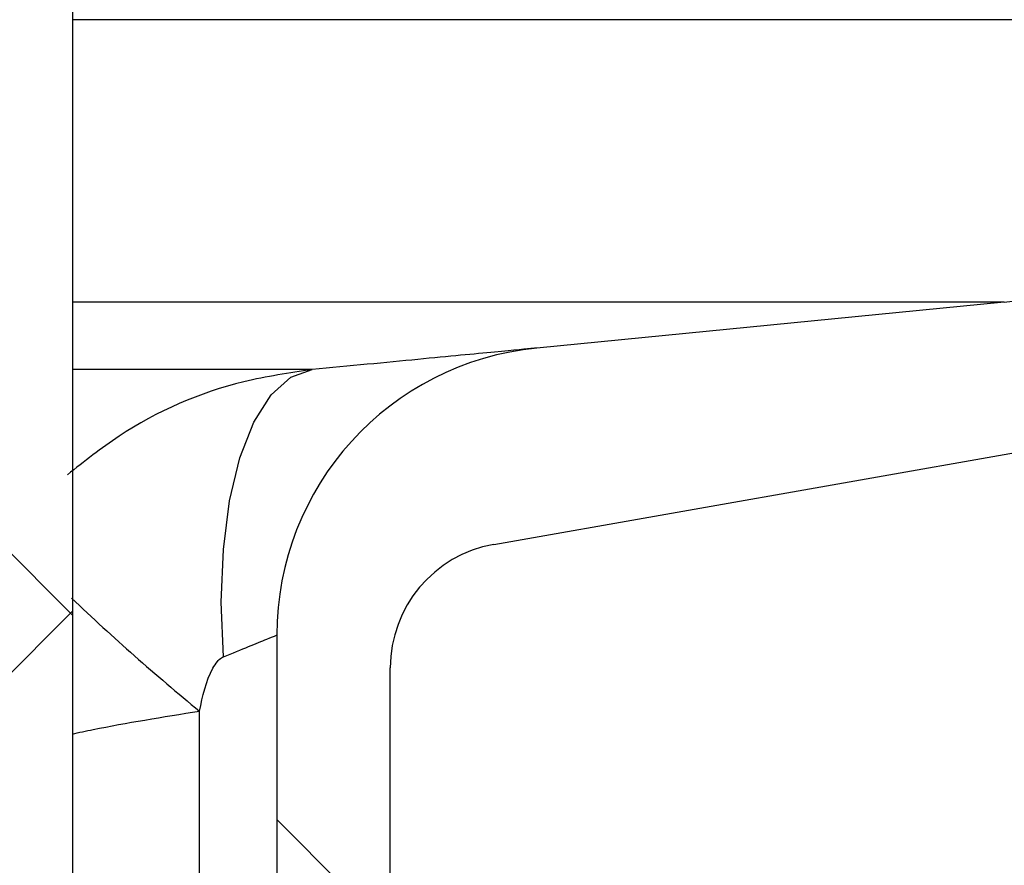
# Paper-space layout 'Sheet1(2)(2)' of a CAD drawing. Units: millimetres. Extents: x 15 to 205, y 5 to 292.
# Drawn here: x 162 to 163, y 238 to 239 of the extents above; entities that cross this region are included whole.
import ezdxf

# ---------------------------------------------------------------- set-up
doc = ezdxf.new("R2010")
doc.units = ezdxf.units.MM
doc.styles.add('SLDTEXTSTYLE1', font='GOTHIC.TTF', dxfattribs={"width": 0.913})
doc.dimstyles.new('SLDDIMSTYLE1', dxfattribs={"dimtxt": 3.5, "dimasz": 3.302, "dimexe": 0, "dimexo": 0.0625, "dimgap": 0.875, "dimtad": 1, "dimdec": 0, "dimlfac": 20, "dimrnd": 1e-09, "dimzin": 12, "dimdsep": 46, "dimtxsty": 'SLDTEXTSTYLE1', "dimsah": 1, "dimcen": 0.09, "dimadec": 0, "dimazin": 3, "dimtfac": 1, "dimtdec": 0, "dimtofl": 0, "dimtmove": 0, "dimatfit": 3, "dimfxl": 1, "dimfrac": 2, "dimtolj": 1, "dimtzin": 12, "dimarcsym": 0})

# ---------------------------------------------------------------- blocks, each defined once
blk = doc.blocks.new('_D_15')
at = {"color": 7, "linetype": 'Continuous', "lineweight": 0}
for p, q in [((155.9942874224476, 261.5553449892426), (184.0535216238275, 261.5553449892426)), ((183.0535216238275, 178.4664695333684), (183.0535216238275, 261.5553449892426)), ((136.8692874224476, 178.4664695333684), (184.0535216238275, 178.4664695333684))]:
    blk.add_line(p, q, dxfattribs=at)
at = {"color": 7, "linetype": 'Continuous', "lineweight": 18}
for points in [[(183.0535216238275, 261.5553449892426), (182.5455216238275, 258.2533449892426), (183.5615216238275, 258.2533449892426)], [(183.0535216238275, 178.4664695333684), (183.5615216238275, 181.7684695333683), (182.5455216238275, 181.7684695333683)]]:
    blk.add_solid(points, dxfattribs=at)
at = {"color": 7, "linetype": 'Continuous', "lineweight": 18, "insert": (178.5828186734505, 218.1088967785382), "char_height": 3.5, "attachment_point": 1, "rotation": 90, "style": 'SLDTEXTSTYLE1'}
blk.add_mtext('H', dxfattribs=at)

psp = doc.layouts.new('Sheet1(2)(2)')

# ---------------------------------------------------------------- hatches: boundary and pattern name
at = {"linetype": 'Continuous', "lineweight": 18}
h = psp.add_hatch(dxfattribs=at)
h.set_pattern_fill('ANSI37', style=0)
h.set_pattern_definition([(45, (0, 0), (-2.245064030267288, 2.245064030267288), []), (135, (0, 0), (-2.245064030267288, -2.245064030267288), [])])
edge = h.paths.add_edge_path(flags=0)
edge.add_line((162.1537401957976, 210.2011732079557), (162.8376454463944, 210.3217641558841))
edge.add_arc((162.7015052751035, 211.0938534342457), 0.7839999999999986, 279.9999999999997, 333.0685219318213)
edge.add_arc((161.8277874224476, 211.5377195333683), 1.763999999999999, 333.0685219318215, 386.9314780681793)
edge.add_arc((162.7015052751035, 211.981585632491), 0.7839999999999986, 26.93147806817769, 80.00000000000074)
edge.add_line((162.8376454463944, 212.7536749108525), (162.0297348582135, 212.8961313455489))
edge.add_arc((162.0807874224476, 213.1856648249345), 0.2939999999999987, 180, 260.0000000000045, ccw=False)
edge.add_line((161.7867874224476, 213.1856648249345), (161.7867874224476, 213.3722742418022))
edge.add_arc((162.0807874224476, 213.3722742418022), 0.2939999999999987, 99.99999999999568, 180, ccw=False)
edge.add_line((162.0297348582135, 213.6618077211878), (162.8376454463944, 213.8042641558841))
edge.add_arc((162.7015052751035, 214.5763534342457), 0.7839999999999986, 280.0000000000001, 333.0685219318213)
edge.add_arc((161.8277874224476, 215.0202195333683), 1.763999999999999, 333.0685219318215, 386.9314780681802)
edge.add_arc((162.7015052751035, 215.4640856324909), 0.7839999999999986, 26.9314780681814, 80.00000000000074)
edge.add_line((162.8376454463944, 216.2361749108525), (162.1537401957976, 216.3567658587809))
edge.add_arc((162.1797874224476, 216.5044870217328), 0.15, 180, 260.00000000000284, ccw=False)
edge.add_line((162.0297874224476, 216.5044870217328), (162.0297874224476, 217.0184520450039))
edge.add_arc((162.1797874224476, 217.0184520450039), 0.15, 99.99999999999818, 180, ccw=False)
edge.add_line((162.1537401957976, 217.1661732079557), (162.8376454463944, 217.2867641558841))
edge.add_arc((162.7015052751035, 218.0588534342457), 0.7839999999999986, 279.9999999999997, 333.0685219318213)
edge.add_arc((161.8277874224476, 218.5027195333683), 1.763999999999999, 333.0685219318223, 386.9314780681802)
edge.add_arc((162.7015052751035, 218.946585632491), 0.7839999999999986, 26.93147806817769, 80.00000000000074)
edge.add_line((162.8376454463944, 219.7186749108525), (162.0297348582135, 219.8611313455488))
edge.add_arc((162.0807874224476, 220.1506648249344), 0.2939999999999987, 180, 260.0000000000045, ccw=False)
edge.add_line((161.7867874224476, 220.1506648249344), (161.7867874224476, 220.3372742418022))
edge.add_arc((162.0807874224476, 220.3372742418022), 0.2939999999999987, 99.99999999999471, 180, ccw=False)
edge.add_line((162.0297348582135, 220.6268077211878), (162.8376454463944, 220.7692641558842))
edge.add_arc((162.7015052751035, 221.5413534342457), 0.7839999999999986, 280.0000000000008, 333.0685219318231)
edge.add_arc((161.8277874224476, 221.9852195333683), 1.763999999999999, 333.0685219318215, 386.9314780681802)
edge.add_arc((162.7015052751035, 222.429085632491), 0.7839999999999986, 26.93147806817954, 80.00000000000038)
edge.add_line((162.8376454463944, 223.2011749108525), (162.1537401957976, 223.3217658587809))
edge.add_arc((162.1797874224476, 223.4694870217328), 0.15, 180, 260.000000000001, ccw=False)
edge.add_line((162.0297874224476, 223.4694870217328), (162.0297874224476, 223.9834520450039))
edge.add_arc((162.1797874224476, 223.9834520450039), 0.15, 100.00000000000011, 180, ccw=False)
edge.add_line((162.1537401957976, 224.1311732079557), (162.8376454463944, 224.2517641558842))
edge.add_arc((162.7015052751035, 225.0238534342457), 0.7839999999999986, 280.0000000000001, 333.0685219318213)
edge.add_arc((161.8277874224476, 225.4677195333683), 1.763999999999999, 333.0685219318223, 386.9314780681802)
edge.add_arc((162.7015052751035, 225.911585632491), 0.7839999999999986, 26.93147806817769, 80.00000000000074)
edge.add_line((162.8376454463944, 226.6836749108525), (162.0297348582135, 226.8261313455488))
edge.add_arc((162.0807874224476, 227.1156648249344), 0.2939999999999987, 180, 260.0000000000045, ccw=False)
edge.add_line((161.7867874224476, 227.1156648249344), (161.7867874224476, 227.3022742418022))
edge.add_arc((162.0807874224476, 227.3022742418022), 0.2939999999999987, 99.99999999999471, 180, ccw=False)
edge.add_line((162.0297348582135, 227.5918077211878), (162.8376454463944, 227.7342641558841))
edge.add_arc((162.7015052751035, 228.5063534342457), 0.7839999999999986, 280.0000000000005, 333.0685219318231)
edge.add_arc((161.8277874224476, 228.9502195333683), 1.763999999999999, 333.0685219318215, 386.9314780681793)
edge.add_arc((162.7015052751035, 229.394085632491), 0.7839999999999986, 26.93147806817769, 80.00000000000038)
edge.add_line((162.8376454463944, 230.1661749108525), (162.1537401957976, 230.2867658587809))
edge.add_arc((162.1797874224476, 230.4344870217327), 0.15, 180, 259.9999999999991, ccw=False)
edge.add_line((162.0297874224476, 230.4344870217327), (162.0297874224476, 230.9484520450039))
edge.add_arc((162.1797874224476, 230.9484520450039), 0.15, 99.99999999999818, 180, ccw=False)
edge.add_line((162.1537401957976, 231.0961732079557), (162.8376454463944, 231.2167641558842))
edge.add_arc((162.7015052751035, 231.9888534342457), 0.7839999999999986, 280.0000000000001, 333.0685219318194)
edge.add_arc((161.8277874224476, 232.4327195333683), 1.763999999999999, 333.0685219318215, 386.9314780681802)
edge.add_arc((162.7015052751035, 232.876585632491), 0.7839999999999986, 26.93147806817769, 80.00000000000243)
edge.add_line((162.8376454463944, 233.6486749108525), (162.0297348582135, 233.7911313455488))
edge.add_arc((162.0807874224476, 234.0806648249344), 0.2939999999999987, 180, 260.0000000000045, ccw=False)
edge.add_line((161.7867874224476, 234.0806648249344), (161.7867874224476, 234.2672742418022))
edge.add_arc((162.0807874224476, 234.2672742418022), 0.2939999999999987, 99.99999999999471, 180, ccw=False)
edge.add_line((162.0297348582135, 234.5568077211878), (162.8376454463944, 234.6992641558842))
edge.add_arc((162.7015052751035, 235.4713534342457), 0.7839999999999986, 280.0000000000005, 333.0685219318231)
edge.add_arc((161.8277874224476, 235.9152195333683), 1.763999999999999, 333.0685219318215, 386.9314780681793)
edge.add_arc((162.7015052751035, 236.359085632491), 0.7839999999999986, 26.93147806817769, 80.00000000000038)
edge.add_line((162.8376454463944, 237.1311749108525), (162.1537401957976, 237.2517658587809))
edge.add_arc((162.1797874224476, 237.3994870217327), 0.15, 180, 259.9999999999991, ccw=False)
edge.add_line((162.0297874224476, 237.3994870217327), (162.0297874224476, 237.9134520450039))
edge.add_arc((162.1797874224476, 237.9134520450039), 0.15, 99.99999999999818, 180, ccw=False)
edge.add_line((162.1537401957976, 238.0611732079557), (162.8376454463944, 238.1817641558842))
edge.add_arc((162.7015052751035, 238.9538534342457), 0.7839999999999986, 280.0000000000001, 333.0685219318194)
edge.add_arc((161.8277874224476, 239.3977195333683), 1.763999999999999, 333.0685219318215, 386.9314780681802)
edge.add_arc((162.7015052751035, 239.841585632491), 0.7839999999999986, 26.93147806817954, 80.00000000000279)
edge.add_line((162.8376454463944, 240.6136749108525), (162.0297348582135, 240.7561313455489))
edge.add_arc((162.0807874224476, 241.0456648249344), 0.2939999999999987, 180, 260.0000000000045, ccw=False)
edge.add_line((161.7867874224476, 241.0456648249344), (161.7867874224476, 241.2322742418022))
edge.add_arc((162.0807874224476, 241.2322742418022), 0.2939999999999987, 99.99999999999471, 180, ccw=False)
edge.add_line((162.0297348582135, 241.5218077211878), (162.8376454463944, 241.6642641558842))
edge.add_arc((162.7015052751035, 242.4363534342457), 0.7839999999999986, 280.0000000000005, 333.0685219318231)
edge.add_arc((161.8277874224476, 242.8802195333683), 1.763999999999999, 333.0685219318223, 386.9314780681802)
edge.add_arc((162.7015052751035, 243.324085632491), 0.7839999999999986, 26.93147806817769, 80.00000000000038)
edge.add_line((162.8376454463944, 244.0961749108525), (162.1537401957976, 244.2167658587809))
edge.add_arc((162.1797874224476, 244.3644870217327), 0.15, 180, 259.9999999999991, ccw=False)
edge.add_line((162.0297874224476, 244.3644870217327), (162.0297874224476, 244.8784520450039))
edge.add_arc((162.1797874224476, 244.8784520450039), 0.15, 100.00000000000011, 180, ccw=False)
edge.add_line((162.1537401957976, 245.0261732079557), (162.8376454463944, 245.1467641558841))
edge.add_arc((162.7015052751035, 245.9188534342457), 0.7839999999999986, 280.0000000000001, 333.0685219318213)
edge.add_arc((161.8277874224476, 246.3627195333683), 1.763999999999999, 333.0685219318215, 386.9314780681802)
edge.add_arc((162.7015052751035, 246.806585632491), 0.7839999999999986, 26.93147806817954, 80.00000000000074)
edge.add_line((162.8376454463944, 247.5786749108525), (162.0297348582135, 247.7211313455489))
edge.add_arc((162.0807874224476, 248.0106648249345), 0.2939999999999987, 180, 260.0000000000045, ccw=False)
edge.add_line((161.7867874224476, 248.0106648249345), (161.7867874224476, 248.1972742418022))
edge.add_arc((162.0807874224476, 248.1972742418022), 0.2939999999999987, 99.99999999999471, 180, ccw=False)
edge.add_line((162.0297348582135, 248.4868077211878), (162.8376454463944, 248.6292641558841))
edge.add_arc((162.7015052751035, 249.4013534342457), 0.7839999999999986, 280.0000000000001, 333.0685219318213)
edge.add_arc((161.8277874224476, 249.8452195333683), 1.763999999999999, 333.0685219318215, 386.9314780681802)
edge.add_arc((162.7015052751035, 250.289085632491), 0.7839999999999986, 26.93147806817769, 80.00000000000038)
edge.add_line((162.8376454463944, 251.0611749108525), (162.1537401957976, 251.1817658587809))
edge.add_arc((162.1797874224476, 251.3294870217327), 0.15, 180, 259.9999999999991, ccw=False)
edge.add_line((162.0297874224476, 251.3294870217327), (162.0297874224476, 251.8434520450039))
edge.add_arc((162.1797874224476, 251.8434520450039), 0.15, 100.00000000000011, 180, ccw=False)
edge.add_line((162.1537401957976, 251.9911732079557), (162.8376454463944, 252.1117641558841))
edge.add_arc((162.7015052751035, 252.8838534342457), 0.7839999999999986, 280.0000000000005, 333.0685219318231)
edge.add_arc((161.8277874224476, 253.3277195333683), 1.763999999999999, 333.0685219318223, 386.9314780681802)
edge.add_arc((162.7015052751035, 253.771585632491), 0.7839999999999986, 26.93147806817769, 80.00000000000038)
edge.add_line((162.8376454463944, 254.5436749108525), (162.0297348582135, 254.6861313455489))
edge.add_arc((162.0807874224476, 254.9756648249345), 0.2939999999999987, 180, 260.0000000000045, ccw=False)
edge.add_line((161.7867874224476, 254.9756648249345), (161.7867874224476, 255.1622742418022))
edge.add_arc((162.0807874224476, 255.1622742418022), 0.2939999999999987, 99.99999999999471, 180, ccw=False)
edge.add_line((162.0297348582135, 255.4518077211878), (162.8376454463944, 255.5942641558842))
edge.add_arc((162.7015052751035, 256.3663534342457), 0.7839999999999986, 280.0000000000005, 333.0685219318231)
edge.add_arc((161.8277874224476, 256.8102195333684), 1.763999999999999, 333.0685219318215, 386.9314780681785)
edge.add_arc((162.7015052751035, 257.254085632491), 0.7839999999999986, 26.93147806817769, 80.00000000000038)
edge.add_line((162.8376454463944, 258.0261749108525), (162.1537401957976, 258.146765858781))
edge.add_arc((162.1797874224476, 258.2944870217327), 0.15, 180, 259.99999999999727, ccw=False)
edge.add_line((162.0297874224476, 258.2944870217327), (162.0297874224476, 258.5514695333683))
edge.add_line((162.0297874224476, 258.5514695333683), (161.8937874224476, 258.5514695333683))
edge.add_line((161.8937874224476, 258.5514695333683), (161.8937874224476, 258.2553835212924))
edge.add_arc((162.2392874224476, 258.2553835212924), 0.3455, 180, 264.4000000000054)
edge.add_line((162.2055725305808, 257.9115324545986), (162.7657097648537, 257.8566105185824))
edge.add_arc((162.7057938644016, 257.2455408949936), 0.6140000000000019, 26.37251623357531, 84.39999999999839, ccw=False)
edge.add_arc((161.8277874224476, 256.8102195333684), 1.594, -26.37251623358128, 26.372516233575993, ccw=False)
edge.add_arc((162.7057938644016, 256.3748981717431), 0.6140000000000019, 275.6000000000008, 333.6274837664191, ccw=False)
edge.add_line((162.7657097648537, 255.7638285481543), (161.9417027744237, 255.6830339563359))
edge.add_arc((161.9927874224476, 255.1620324124454), 0.523500000000001, 95.60000000000171, 131.00770073653)
edge.add_line((161.6492874224476, 255.5570767137585), (161.6492874224476, 258.5514695333683))
edge.add_line((161.6492874224476, 258.5514695333683), (161.4692874224476, 258.5514695333683))
edge.add_line((161.4692874224476, 258.5514695333683), (161.4692874224476, 157.5514695333683))
edge.add_line((161.4692874224476, 157.5514695333683), (161.7867874224476, 157.5514695333683))
edge.add_line((161.7867874224476, 157.5514695333683), (161.7867874224476, 157.6522742418022))
edge.add_arc((162.0807874224476, 157.6522742418022), 0.2939999999999987, 99.99999999999568, 180, ccw=False)
edge.add_line((162.0297348582135, 157.9418077211878), (162.8376454463944, 158.0842641558841))
edge.add_arc((162.7015052751035, 158.8563534342457), 0.7839999999999986, 280.0000000000021, 333.0685219318231)
edge.add_arc((161.8277874224476, 159.3002195333683), 1.763999999999999, 333.0685219318223, 386.9314780681802)
edge.add_arc((162.7015052751035, 159.744085632491), 0.7839999999999986, 26.93147806817954, 80.00000000000074)
edge.add_line((162.8376454463944, 160.5161749108525), (162.1537401957976, 160.636765858781))
edge.add_arc((162.1797874224476, 160.7844870217328), 0.15, 180, 259.9999999999991, ccw=False)
edge.add_line((162.0297874224476, 160.7844870217328), (162.0297874224476, 161.2984520450039))
edge.add_arc((162.1797874224476, 161.2984520450039), 0.15, 99.99999999999818, 180, ccw=False)
edge.add_line((162.1537401957976, 161.4461732079557), (162.8376454463944, 161.5667641558841))
edge.add_arc((162.7015052751035, 162.3388534342457), 0.7839999999999986, 279.999999999998, 333.0685219318231)
edge.add_arc((161.8277874224476, 162.7827195333684), 1.763999999999999, 333.0685219318215, 386.9314780681793)
edge.add_arc((162.7015052751035, 163.226585632491), 0.7839999999999986, 26.93147806817954, 80.00000000000314)
edge.add_line((162.8376454463944, 163.9986749108525), (162.0297348582135, 164.1411313455489))
edge.add_arc((162.0807874224476, 164.4306648249345), 0.2939999999999987, 180.0000000000001, 259.9999999999991, ccw=False)
edge.add_line((161.7867874224476, 164.4306648249345), (161.7867874224476, 164.6172742418022))
edge.add_arc((162.0807874224476, 164.6172742418022), 0.2939999999999987, 99.99999999999568, 180, ccw=False)
edge.add_line((162.0297348582135, 164.9068077211878), (162.8376454463944, 165.0492641558841))
edge.add_arc((162.7015052751035, 165.8213534342457), 0.7839999999999986, 279.999999999998, 333.0685219318213)
edge.add_arc((161.8277874224476, 166.2652195333683), 1.763999999999999, 333.0685219318215, 386.9314780681802)
edge.add_arc((162.7015052751035, 166.709085632491), 0.7839999999999986, 26.93147806817954, 80.00000000000038)
edge.add_line((162.8376454463944, 167.4811749108525), (162.1537401957976, 167.6017658587809))
edge.add_arc((162.1797874224476, 167.7494870217328), 0.15, 180, 260.000000000001, ccw=False)
edge.add_line((162.0297874224476, 167.7494870217328), (162.0297874224476, 168.2634520450039))
edge.add_arc((162.1797874224476, 168.2634520450039), 0.15, 99.99999999999818, 180, ccw=False)
edge.add_line((162.1537401957976, 168.4111732079557), (162.8376454463944, 168.5317641558841))
edge.add_arc((162.7015052751035, 169.3038534342457), 0.7839999999999986, 279.999999999998, 333.0685219318231)
edge.add_arc((161.8277874224476, 169.7477195333684), 1.763999999999999, 333.0685219318215, 386.9314780681793)
edge.add_arc((162.7015052751035, 170.191585632491), 0.7839999999999986, 26.93147806817954, 80.00000000000314)
edge.add_line((162.8376454463944, 170.9636749108525), (162.0297348582135, 171.1061313455489))
edge.add_arc((162.0807874224476, 171.3956648249345), 0.2939999999999987, 180.0000000000001, 259.9999999999991, ccw=False)
edge.add_line((161.7867874224476, 171.3956648249345), (161.7867874224476, 171.5822742418022))
edge.add_arc((162.0807874224476, 171.5822742418022), 0.2939999999999987, 99.99999999999568, 180, ccw=False)
edge.add_line((162.0297348582135, 171.8718077211878), (162.8376454463944, 172.0142641558841))
edge.add_arc((162.7015052751035, 172.7863534342457), 0.7839999999999986, 279.999999999998, 333.0685219318213)
edge.add_arc((161.8277874224476, 173.2302195333683), 1.763999999999999, 333.0685219318215, 386.9314780681802)
edge.add_arc((162.7015052751035, 173.6740856324909), 0.7839999999999986, 26.9314780681814, 80.00000000000074)
edge.add_line((162.8376454463944, 174.4461749108525), (162.1537401957976, 174.5667658587809))
edge.add_arc((162.1797874224476, 174.7144870217328), 0.15, 180, 260.000000000001, ccw=False)
edge.add_line((162.0297874224476, 174.7144870217328), (162.0297874224476, 175.2284520450039))
edge.add_arc((162.1797874224476, 175.2284520450039), 0.15, 99.99999999999818, 180, ccw=False)
edge.add_line((162.1537401957976, 175.3761732079557), (162.8376454463944, 175.4967641558841))
edge.add_arc((162.7015052751035, 176.2688534342457), 0.7839999999999986, 279.999999999998, 333.0685219318231)
edge.add_arc((161.8277874224476, 176.7127195333683), 1.763999999999999, 333.0685219318223, 386.9314780681802)
edge.add_arc((162.7015052751035, 177.156585632491), 0.7839999999999986, 26.93147806817954, 80.00000000000314)
edge.add_line((162.8376454463944, 177.9286749108525), (162.0297348582135, 178.0711313455488))
edge.add_arc((162.0807874224476, 178.3606648249344), 0.2939999999999987, 180.0000000000001, 259.9999999999991, ccw=False)
edge.add_line((161.7867874224476, 178.3606648249344), (161.7867874224476, 178.5472742418022))
edge.add_arc((162.0807874224476, 178.5472742418022), 0.2939999999999987, 99.99999999999568, 180, ccw=False)
edge.add_line((162.0297348582135, 178.8368077211878), (162.8376454463944, 178.9792641558841))
edge.add_arc((162.7015052751035, 179.7513534342457), 0.7839999999999986, 279.999999999998, 333.0685219318231)
edge.add_arc((161.8277874224476, 180.1952195333683), 1.763999999999999, 333.0685219318215, 386.9314780681802)
edge.add_arc((162.7015052751035, 180.6390856324909), 0.7839999999999986, 26.9314780681814, 80.00000000000074)
edge.add_line((162.8376454463944, 181.4111749108525), (162.1537401957976, 181.5317658587809))
edge.add_arc((162.1797874224476, 181.6794870217328), 0.15, 180, 260.000000000001, ccw=False)
edge.add_line((162.0297874224476, 181.6794870217328), (162.0297874224476, 182.1934520450039))
edge.add_arc((162.1797874224476, 182.1934520450039), 0.15, 99.99999999999818, 180, ccw=False)
edge.add_line((162.1537401957976, 182.3411732079557), (162.8376454463944, 182.4617641558841))
edge.add_arc((162.7015052751035, 183.2338534342457), 0.7839999999999986, 279.999999999998, 333.0685219318213)
edge.add_arc((161.8277874224476, 183.6777195333683), 1.763999999999999, 333.0685219318215, 386.9314780681802)
edge.add_arc((162.7015052751035, 184.121585632491), 0.7839999999999986, 26.93147806817954, 80.00000000000314)
edge.add_line((162.8376454463944, 184.8936749108526), (162.0297348582135, 185.0361313455489))
edge.add_arc((162.0807874224476, 185.3256648249344), 0.2939999999999987, 180.0000000000001, 259.9999999999991, ccw=False)
edge.add_line((161.7867874224476, 185.3256648249344), (161.7867874224476, 185.5122742418022))
edge.add_arc((162.0807874224476, 185.5122742418022), 0.2939999999999987, 99.99999999999568, 180, ccw=False)
edge.add_line((162.0297348582135, 185.8018077211878), (162.8376454463944, 185.9442641558841))
edge.add_arc((162.7015052751035, 186.7163534342457), 0.7839999999999986, 279.999999999998, 333.0685219318231)
edge.add_arc((161.8277874224476, 187.1602195333683), 1.763999999999999, 333.0685219318215, 386.9314780681793)
edge.add_arc((162.7015052751035, 187.6040856324909), 0.7839999999999986, 26.93147806817954, 80.00000000000074)
edge.add_line((162.8376454463944, 188.3761749108525), (162.1537401957976, 188.4967658587809))
edge.add_arc((162.1797874224476, 188.6444870217327), 0.15, 180, 259.9999999999991, ccw=False)
edge.add_line((162.0297874224476, 188.6444870217327), (162.0297874224476, 189.1584520450039))
edge.add_arc((162.1797874224476, 189.1584520450039), 0.15, 99.9999999999963, 180, ccw=False)
edge.add_line((162.1537401957976, 189.3061732079557), (162.8376454463944, 189.4267641558841))
edge.add_arc((162.7015052751035, 190.1988534342457), 0.7839999999999986, 279.999999999998, 333.0685219318213)
edge.add_arc((161.8277874224476, 190.6427195333683), 1.763999999999999, 333.0685219318215, 386.9314780681802)
edge.add_arc((162.7015052751035, 191.086585632491), 0.7839999999999986, 26.93147806817954, 80.00000000000279)
edge.add_line((162.8376454463944, 191.8586749108525), (162.0297348582135, 192.0011313455489))
edge.add_arc((162.0807874224476, 192.2906648249345), 0.2939999999999987, 180.0000000000001, 259.9999999999991, ccw=False)
edge.add_line((161.7867874224476, 192.2906648249345), (161.7867874224476, 192.4772742418022))
edge.add_arc((162.0807874224476, 192.4772742418022), 0.2939999999999987, 99.99999999999659, 180, ccw=False)
edge.add_line((162.0297348582135, 192.7668077211878), (162.8376454463944, 192.9092641558841))
edge.add_arc((162.7015052751035, 193.6813534342457), 0.7839999999999986, 279.999999999998, 333.0685219318231)
edge.add_arc((161.8277874224476, 194.1252195333683), 1.763999999999999, 333.0685219318223, 386.9314780681802)
edge.add_arc((162.7015052751035, 194.569085632491), 0.7839999999999986, 26.93147806817954, 80.00000000000074)
edge.add_line((162.8376454463944, 195.3411749108525), (162.1537401957976, 195.461765858781))
edge.add_arc((162.1797874224476, 195.6094870217327), 0.15, 180, 259.9999999999991, ccw=False)
edge.add_line((162.0297874224476, 195.6094870217327), (162.0297874224476, 196.1234520450039))
edge.add_arc((162.1797874224476, 196.1234520450039), 0.15, 99.9999999999963, 180, ccw=False)
edge.add_line((162.1537401957976, 196.2711732079557), (162.8376454463944, 196.3917641558841))
edge.add_arc((162.7015052751035, 197.1638534342457), 0.7839999999999986, 279.999999999998, 333.0685219318213)
edge.add_arc((161.8277874224476, 197.6077195333683), 1.763999999999999, 333.0685219318215, 386.9314780681802)
edge.add_arc((162.7015052751035, 198.0515856324909), 0.7839999999999986, 26.9314780681814, 80.00000000000314)
edge.add_line((162.8376454463944, 198.8236749108525), (162.0297348582135, 198.9661313455489))
edge.add_arc((162.0807874224476, 199.2556648249345), 0.2939999999999987, 180.0000000000001, 259.9999999999991, ccw=False)
edge.add_line((161.7867874224476, 199.2556648249345), (161.7867874224476, 199.4422742418022))
edge.add_arc((162.0807874224476, 199.4422742418022), 0.2939999999999987, 99.99999999999568, 180, ccw=False)
edge.add_line((162.0297348582135, 199.7318077211878), (162.8376454463944, 199.8742641558841))
edge.add_arc((162.7015052751035, 200.6463534342457), 0.7839999999999986, 279.999999999998, 333.0685219318231)
edge.add_arc((161.8277874224476, 201.0902195333683), 1.763999999999999, 333.0685219318223, 386.9314780681802)
edge.add_arc((162.7015052751035, 201.534085632491), 0.7839999999999986, 26.93147806817954, 80.00000000000074)
edge.add_line((162.8376454463944, 202.3061749108525), (162.1537401957976, 202.426765858781))
edge.add_arc((162.1797874224476, 202.5744870217328), 0.15, 180, 259.9999999999991, ccw=False)
edge.add_line((162.0297874224476, 202.5744870217328), (162.0297874224476, 203.0884520450039))
edge.add_arc((162.1797874224476, 203.0884520450039), 0.15, 99.99999999999818, 180, ccw=False)
edge.add_line((162.1537401957976, 203.2361732079557), (162.8376454463944, 203.3567641558841))
edge.add_arc((162.7015052751035, 204.1288534342457), 0.7839999999999986, 279.999999999998, 333.0685219318231)
edge.add_arc((161.8277874224476, 204.5727195333683), 1.763999999999999, 333.0685219318215, 386.9314780681802)
edge.add_arc((162.7015052751035, 205.0165856324909), 0.7839999999999986, 26.9314780681814, 80.00000000000314)
edge.add_line((162.8376454463944, 205.7886749108525), (162.0297348582135, 205.9311313455489))
edge.add_arc((162.0807874224476, 206.2206648249345), 0.2939999999999987, 180, 260.0000000000045, ccw=False)
edge.add_line((161.7867874224476, 206.2206648249345), (161.7867874224476, 206.4072742418022))
edge.add_arc((162.0807874224476, 206.4072742418022), 0.2939999999999987, 99.99999999999568, 180, ccw=False)
edge.add_line((162.0297348582135, 206.6968077211878), (162.8376454463944, 206.8392641558841))
edge.add_arc((162.7015052751035, 207.6113534342457), 0.7839999999999986, 279.999999999998, 333.0685219318213)
edge.add_arc((161.8277874224476, 208.0552195333683), 1.763999999999999, 333.0685219318215, 386.9314780681802)
edge.add_arc((162.7015052751035, 208.499085632491), 0.7839999999999986, 26.93147806817954, 80.00000000000074)
edge.add_line((162.8376454463944, 209.2711749108525), (162.1537401957976, 209.3917658587809))
edge.add_arc((162.1797874224476, 209.5394870217328), 0.15, 180, 260.000000000001, ccw=False)
edge.add_line((162.0297874224476, 209.5394870217328), (162.0297874224476, 210.0534520450039))
edge.add_arc((162.1797874224476, 210.0534520450039), 0.15, 99.99999999999818, 180, ccw=False)
edge = h.paths.add_edge_path(flags=0)
edge.add_arc((162.2392874224476, 251.2903835212924), 0.3455, 180, 264.4000000000049)
edge.add_line((162.2055725305808, 250.9465324545986), (162.7657097648537, 250.8916105185824))
edge.add_arc((162.7057938644016, 250.2805408949936), 0.6140000000000019, 26.372516233577585, 84.3999999999981, ccw=False)
edge.add_arc((161.8277874224476, 249.8452195333683), 1.594, -26.372516233579518, 26.37251623357878, ccw=False)
edge.add_arc((162.7057938644016, 249.4098981717431), 0.6140000000000019, 275.6000000000006, 333.6274837664215, ccw=False)
edge.add_line((162.7657097648537, 248.7988285481542), (161.9417027744237, 248.7180339563359))
edge.add_arc((161.9927874224476, 248.1970324124454), 0.523500000000001, 95.60000000000143, 131.007700736528)
edge.add_line((161.6492874224476, 248.5920767137586), (161.6492874224476, 254.5808623529781))
edge.add_arc((161.9927874224476, 254.9759066542913), 0.523500000000001, 228.9922992634728, 264.3999999999994)
edge.add_line((161.9417027744237, 254.4549051104007), (162.7657097648537, 254.3741105185824))
edge.add_arc((162.7057938644016, 253.7630408949936), 0.6140000000000019, 26.3725162335777, 84.39999999999839, ccw=False)
edge.add_arc((161.8277874224476, 253.3277195333683), 1.594, -26.372516233579518, 26.37251623357878, ccw=False)
edge.add_arc((162.7057938644016, 252.8923981717431), 0.6140000000000019, 275.6000000000011, 333.6274837664215, ccw=False)
edge.add_line((162.7657097648537, 252.2813285481543), (162.2055725305808, 252.226406612138))
edge.add_arc((162.2392874224476, 251.8825555454443), 0.3455, 95.59999999999594, 180)
edge.add_line((161.8937874224476, 251.8825555454443), (161.8937874224476, 251.2903835212924))
edge = h.paths.add_edge_path(flags=0)
edge.add_arc((162.2392874224476, 244.3253835212924), 0.3455, 180, 264.4000000000044)
edge.add_line((162.2055725305808, 243.9815324545987), (162.7657097648537, 243.9266105185824))
edge.add_arc((162.7057938644016, 243.3155408949936), 0.6140000000000019, 26.372516233577585, 84.3999999999981, ccw=False)
edge.add_arc((161.8277874224476, 242.8802195333683), 1.594, -26.372516233579518, 26.37251623357878, ccw=False)
edge.add_arc((162.7057938644016, 242.4448981717431), 0.6140000000000019, 275.60000000000343, 333.6274837664215, ccw=False)
edge.add_line((162.7657097648537, 241.8338285481543), (161.9417027744236, 241.7530339563359))
edge.add_arc((161.9927874224476, 241.2320324124454), 0.523500000000001, 95.6000000000045, 131.007700736528)
edge.add_line((161.6492874224476, 241.6270767137586), (161.6492874224476, 247.6158623529781))
edge.add_arc((161.9927874224476, 248.0109066542913), 0.523500000000001, 228.9922992634728, 264.3999999999994)
edge.add_line((161.9417027744237, 247.4899051104007), (162.7657097648537, 247.4091105185824))
edge.add_arc((162.7057938644016, 246.7980408949936), 0.6140000000000019, 26.372516233577585, 84.39999999999861, ccw=False)
edge.add_arc((161.8277874224476, 246.3627195333683), 1.594, -26.372516233579518, 26.372516233577812, ccw=False)
edge.add_arc((162.7057938644016, 245.9273981717431), 0.6140000000000019, 275.6000000000008, 333.6274837664239, ccw=False)
edge.add_line((162.7657097648537, 245.3163285481542), (162.2055725305808, 245.261406612138))
edge.add_arc((162.2392874224476, 244.9175555454443), 0.3455, 95.59999999999641, 180)
edge.add_line((161.8937874224476, 244.9175555454443), (161.8937874224476, 244.3253835212924))
edge = h.paths.add_edge_path(flags=0)
edge.add_arc((162.2392874224476, 237.3603835212924), 0.3455, 180, 264.4000000000049)
edge.add_line((162.2055725305808, 237.0165324545987), (162.7657097648537, 236.9616105185824))
edge.add_arc((162.7057938644016, 236.3505408949936), 0.6140000000000019, 26.372516233577585, 84.3999999999981, ccw=False)
edge.add_arc((161.8277874224476, 235.9152195333683), 1.594, -26.372516233580484, 26.372516233577812, ccw=False)
edge.add_arc((162.7057938644016, 235.4798981717431), 0.6140000000000019, 275.60000000000343, 333.6274837664215, ccw=False)
edge.add_line((162.7657097648537, 234.8688285481543), (161.9417027744236, 234.7880339563359))
edge.add_arc((161.9927874224476, 234.2670324124454), 0.523500000000001, 95.6000000000045, 131.007700736528)
edge.add_line((161.6492874224476, 234.6620767137586), (161.6492874224476, 240.6508623529781))
edge.add_arc((161.9927874224476, 241.0459066542913), 0.523500000000001, 228.9922992634708, 264.3999999999991)
edge.add_line((161.9417027744237, 240.5249051104008), (162.7657097648537, 240.4441105185824))
edge.add_arc((162.7057938644016, 239.8330408949936), 0.6140000000000019, 26.37251623357531, 84.39999999999583, ccw=False)
edge.add_arc((161.8277874224476, 239.3977195333683), 1.594, -26.372516233579518, 26.372516233577812, ccw=False)
edge.add_arc((162.7057938644016, 238.9623981717431), 0.6140000000000019, 275.6000000000008, 333.6274837664239, ccw=False)
edge.add_line((162.7657097648537, 238.3513285481542), (162.2055725305808, 238.296406612138))
edge.add_arc((162.2392874224476, 237.9525555454443), 0.3455, 95.59999999999641, 180)
edge.add_line((161.8937874224476, 237.9525555454443), (161.8937874224476, 237.3603835212924))
edge = h.paths.add_edge_path(flags=0)
edge.add_arc((162.2392874224476, 230.3953835212924), 0.3455, 180, 264.4000000000049)
edge.add_line((162.2055725305808, 230.0515324545987), (162.7657097648537, 229.9966105185824))
edge.add_arc((162.7057938644016, 229.3855408949936), 0.6140000000000019, 26.3725162335777, 84.39999999999583, ccw=False)
edge.add_arc((161.8277874224476, 228.9502195333683), 1.594, -26.372516233580484, 26.372516233577812, ccw=False)
edge.add_arc((162.7057938644016, 228.5148981717431), 0.6140000000000019, 275.60000000000343, 333.6274837664215, ccw=False)
edge.add_line((162.7657097648537, 227.9038285481543), (161.9417027744236, 227.8230339563359))
edge.add_arc((161.9927874224476, 227.3020324124454), 0.523500000000001, 95.6000000000045, 131.007700736528)
edge.add_line((161.6492874224476, 227.6970767137585), (161.6492874224476, 233.6858623529781))
edge.add_arc((161.9927874224476, 234.0809066542913), 0.523500000000001, 228.9922992634708, 264.3999999999991)
edge.add_line((161.9417027744237, 233.5599051104008), (162.7657097648537, 233.4791105185824))
edge.add_arc((162.7057938644016, 232.8680408949936), 0.6140000000000019, 26.37251623357531, 84.39999999999583, ccw=False)
edge.add_arc((161.8277874224476, 232.4327195333683), 1.594, -26.372516233579518, 26.372516233577812, ccw=False)
edge.add_arc((162.7057938644016, 231.9973981717431), 0.6140000000000019, 275.5999999999982, 333.6274837664239, ccw=False)
edge.add_line((162.7657097648537, 231.3863285481542), (162.2055725305808, 231.331406612138))
edge.add_arc((162.2392874224476, 230.9875555454443), 0.3455, 95.59999999999641, 180)
edge.add_line((161.8937874224476, 230.9875555454443), (161.8937874224476, 230.3953835212924))
edge = h.paths.add_edge_path(flags=0)
edge.add_arc((162.2392874224476, 223.4303835212924), 0.3455, 180, 264.4000000000044)
edge.add_line((162.2055725305808, 223.0865324545987), (162.7657097648537, 223.0316105185824))
edge.add_arc((162.7057938644016, 222.4205408949936), 0.6140000000000019, 26.37251623357531, 84.39999999999537, ccw=False)
edge.add_arc((161.8277874224476, 221.9852195333683), 1.594, -26.372516233579518, 26.372516233577812, ccw=False)
edge.add_arc((162.7057938644016, 221.5498981717431), 0.6140000000000019, 275.6000000000035, 333.6274837664239, ccw=False)
edge.add_line((162.7657097648537, 220.9388285481542), (161.9417027744236, 220.8580339563359))
edge.add_arc((161.9927874224476, 220.3370324124454), 0.523500000000001, 95.60000000000481, 131.00770073653)
edge.add_line((161.6492874224476, 220.7320767137585), (161.6492874224476, 226.7208623529781))
edge.add_arc((161.9927874224476, 227.1159066542913), 0.523500000000001, 228.9922992634728, 264.3999999999963)
edge.add_line((161.9417027744236, 226.5949051104008), (162.7657097648537, 226.5141105185824))
edge.add_arc((162.7057938644016, 225.9030408949936), 0.6140000000000019, 26.3725162335777, 84.39999999999583, ccw=False)
edge.add_arc((161.8277874224476, 225.4677195333683), 1.594, -26.372516233579518, 26.37251623357878, ccw=False)
edge.add_arc((162.7057938644016, 225.0323981717431), 0.6140000000000019, 275.5999999999979, 333.6274837664215, ccw=False)
edge.add_line((162.7657097648537, 224.4213285481542), (162.2055725305808, 224.366406612138))
edge.add_arc((162.2392874224476, 224.0225555454443), 0.3455, 95.59999999999594, 180)
edge.add_line((161.8937874224476, 224.0225555454443), (161.8937874224476, 223.4303835212924))
edge = h.paths.add_edge_path(flags=0)
edge.add_arc((162.2392874224476, 216.4653835212924), 0.3455, 180, 264.400000000004)
edge.add_line((162.2055725305808, 216.1215324545987), (162.7657097648537, 216.0666105185824))
edge.add_arc((162.7057938644016, 215.4555408949936), 0.6140000000000019, 26.372516233572924, 84.39999999999537, ccw=False)
edge.add_arc((161.8277874224476, 215.0202195333683), 1.594, -26.372516233579518, 26.372516233577016, ccw=False)
edge.add_arc((162.7057938644016, 214.5848981717431), 0.6140000000000019, 275.6000000000035, 333.6274837664239, ccw=False)
edge.add_line((162.7657097648537, 213.9738285481542), (161.9417027744236, 213.8930339563359))
edge.add_arc((161.9927874224476, 213.3720324124454), 0.523500000000001, 95.60000000000512, 131.00770073653)
edge.add_line((161.6492874224476, 213.7670767137585), (161.6492874224476, 219.7558623529781))
edge.add_arc((161.9927874224476, 220.1509066542913), 0.523500000000001, 228.9922992634748, 264.3999999999963)
edge.add_line((161.9417027744236, 219.6299051104008), (162.7657097648537, 219.5491105185824))
edge.add_arc((162.7057938644016, 218.9380408949936), 0.6140000000000019, 26.37251623357531, 84.39999999999583, ccw=False)
edge.add_arc((161.8277874224476, 218.5027195333683), 1.594, -26.372516233579518, 26.372516233577812, ccw=False)
edge.add_arc((162.7057938644016, 218.0673981717431), 0.6140000000000019, 275.5999999999982, 333.6274837664215, ccw=False)
edge.add_line((162.7657097648537, 217.4563285481543), (162.2055725305808, 217.401406612138))
edge.add_arc((162.2392874224476, 217.0575555454443), 0.3455, 95.59999999999641, 180)
edge.add_line((161.8937874224476, 217.0575555454443), (161.8937874224476, 216.4653835212924))
edge = h.paths.add_edge_path(flags=0)
edge.add_arc((162.2392874224476, 209.5003835212924), 0.3455, 180, 264.400000000004)
edge.add_line((162.2055725305808, 209.1565324545987), (162.7657097648537, 209.1016105185824))
edge.add_arc((162.7057938644016, 208.4905408949936), 0.6140000000000019, 26.37251623357531, 84.39999999999583, ccw=False)
edge.add_arc((161.8277874224476, 208.0552195333683), 1.594, -26.372516233579518, 26.372516233577016, ccw=False)
edge.add_arc((162.7057938644016, 207.6198981717431), 0.6140000000000019, 275.6000000000032, 333.6274837664215, ccw=False)
edge.add_line((162.7657097648537, 207.0088285481542), (161.9417027744236, 206.9280339563359))
edge.add_arc((161.9927874224476, 206.4070324124454), 0.523500000000001, 95.60000000000481, 131.007700736528)
edge.add_line((161.6492874224476, 206.8020767137586), (161.6492874224476, 212.7908623529781))
edge.add_arc((161.9927874224476, 213.1859066542913), 0.523500000000001, 228.9922992634728, 264.3999999999963)
edge.add_line((161.9417027744236, 212.6649051104008), (162.7657097648537, 212.5841105185824))
edge.add_arc((162.7057938644016, 211.9730408949936), 0.6140000000000019, 26.37251623357531, 84.39999999999583, ccw=False)
edge.add_arc((161.8277874224476, 211.5377195333683), 1.594, -26.372516233580313, 26.372516233577016, ccw=False)
edge.add_arc((162.7057938644016, 211.1023981717431), 0.6140000000000019, 275.5999999999982, 333.6274837664215, ccw=False)
edge.add_line((162.7657097648537, 210.4913285481543), (162.2055725305808, 210.436406612138))
edge.add_arc((162.2392874224476, 210.0925555454443), 0.3455, 95.59999999999687, 180)
edge.add_line((161.8937874224476, 210.0925555454443), (161.8937874224476, 209.5003835212924))
edge = h.paths.add_edge_path(flags=0)
edge.add_arc((162.2392874224476, 202.5353835212924), 0.3455, 180, 264.4000000000044)
edge.add_line((162.2055725305808, 202.1915324545986), (162.7657097648537, 202.1366105185824))
edge.add_arc((162.7057938644016, 201.5255408949936), 0.6140000000000019, 26.3725162335777, 84.39999999999583, ccw=False)
edge.add_arc((161.8277874224476, 201.0902195333683), 1.594, -26.372516233579518, 26.372516233577812, ccw=False)
edge.add_arc((162.7057938644016, 200.6548981717431), 0.6140000000000019, 275.6000000000032, 333.6274837664215, ccw=False)
edge.add_line((162.7657097648537, 200.0438285481542), (161.9417027744236, 199.9630339563359))
edge.add_arc((161.9927874224476, 199.4420324124454), 0.523500000000001, 95.60000000000481, 131.007700736528)
edge.add_line((161.6492874224476, 199.8370767137586), (161.6492874224476, 205.8258623529781))
edge.add_arc((161.9927874224476, 206.2209066542913), 0.523500000000001, 228.9922992634728, 264.3999999999963)
edge.add_line((161.9417027744236, 205.6999051104007), (162.7657097648537, 205.6191105185824))
edge.add_arc((162.7057938644016, 205.0080408949936), 0.6140000000000019, 26.37251623357531, 84.39999999999588, ccw=False)
edge.add_arc((161.8277874224476, 204.5727195333683), 1.594, -26.372516233580313, 26.372516233577016, ccw=False)
edge.add_arc((162.7057938644016, 204.1373981717431), 0.6140000000000019, 275.60000000000343, 333.6274837664215, ccw=False)
edge.add_line((162.7657097648537, 203.5263285481543), (162.2055725305808, 203.471406612138))
edge.add_arc((162.2392874224476, 203.1275555454443), 0.3455, 95.59999999999687, 180)
edge.add_line((161.8937874224476, 203.1275555454443), (161.8937874224476, 202.5353835212924))
edge = h.paths.add_edge_path(flags=0)
edge.add_arc((162.2392874224476, 195.5703835212924), 0.3455, 180, 264.4000000000044)
edge.add_line((162.2055725305808, 195.2265324545986), (162.7657097648537, 195.1716105185824))
edge.add_arc((162.7057938644016, 194.5605408949936), 0.6140000000000019, 26.3725162335777, 84.39999999999583, ccw=False)
edge.add_arc((161.8277874224476, 194.1252195333683), 1.594, -26.372516233579518, 26.372516233577812, ccw=False)
edge.add_arc((162.7057938644016, 193.6898981717431), 0.6140000000000019, 275.60000000000343, 333.6274837664215, ccw=False)
edge.add_line((162.7657097648537, 193.0788285481543), (161.9417027744236, 192.9980339563359))
edge.add_arc((161.9927874224476, 192.4770324124454), 0.523500000000001, 95.60000000000481, 131.007700736528)
edge.add_line((161.6492874224476, 192.8720767137586), (161.6492874224476, 198.8608623529781))
edge.add_arc((161.9927874224476, 199.2559066542913), 0.523500000000001, 228.9922992634708, 264.399999999996)
edge.add_line((161.9417027744236, 198.7349051104008), (162.7657097648537, 198.6541105185824))
edge.add_arc((162.7057938644016, 198.0430408949936), 0.6140000000000019, 26.37251623357298, 84.39999999999583, ccw=False)
edge.add_arc((161.8277874224476, 197.6077195333683), 1.594, -26.372516233579518, 26.372516233577016, ccw=False)
edge.add_arc((162.7057938644016, 197.1723981717431), 0.6140000000000019, 275.6000000000035, 333.6274837664239, ccw=False)
edge.add_line((162.7657097648537, 196.5613285481543), (162.2055725305808, 196.506406612138))
edge.add_arc((162.2392874224476, 196.1625555454443), 0.3455, 95.59999999999687, 180)
edge.add_line((161.8937874224476, 196.1625555454443), (161.8937874224476, 195.5703835212924))
edge = h.paths.add_edge_path(flags=0)
edge.add_arc((162.2392874224476, 188.6053835212924), 0.3455, 180, 264.4000000000049)
edge.add_line((162.2055725305808, 188.2615324545986), (162.7657097648537, 188.2066105185824))
edge.add_arc((162.7057938644016, 187.5955408949935), 0.6140000000000019, 26.372516233577585, 84.39999999999588, ccw=False)
edge.add_arc((161.8277874224476, 187.1602195333683), 1.594, -26.372516233580313, 26.372516233577016, ccw=False)
edge.add_arc((162.7057938644016, 186.7248981717431), 0.6140000000000019, 275.60000000000343, 333.6274837664215, ccw=False)
edge.add_line((162.7657097648537, 186.1138285481543), (161.9417027744236, 186.0330339563359))
edge.add_arc((161.9927874224476, 185.5120324124454), 0.523500000000001, 95.60000000000481, 131.007700736528)
edge.add_line((161.6492874224476, 185.9070767137586), (161.6492874224476, 191.8958623529781))
edge.add_arc((161.9927874224476, 192.2909066542913), 0.523500000000001, 228.9922992634708, 264.399999999996)
edge.add_line((161.9417027744236, 191.7699051104008), (162.7657097648537, 191.6891105185824))
edge.add_arc((162.7057938644016, 191.0780408949936), 0.6140000000000019, 26.37251623357298, 84.39999999999583, ccw=False)
edge.add_arc((161.8277874224476, 190.6427195333683), 1.594, -26.372516233579518, 26.372516233577016, ccw=False)
edge.add_arc((162.7057938644016, 190.2073981717431), 0.6140000000000019, 275.6000000000035, 333.6274837664239, ccw=False)
edge.add_line((162.7657097648537, 189.5963285481542), (162.2055725305808, 189.541406612138))
edge.add_arc((162.2392874224476, 189.1975555454443), 0.3455, 95.59999999999687, 180)
edge.add_line((161.8937874224476, 189.1975555454443), (161.8937874224476, 188.6053835212924))
edge = h.paths.add_edge_path(flags=0)
edge.add_arc((162.2392874224476, 181.6403835212924), 0.3455, 180, 264.4000000000049)
edge.add_line((162.2055725305808, 181.2965324545986), (162.7657097648537, 181.2416105185824))
edge.add_arc((162.7057938644016, 180.6305408949935), 0.6140000000000019, 26.372516233577585, 84.39999999999588, ccw=False)
edge.add_arc((161.8277874224476, 180.1952195333683), 1.594, -26.372516233579518, 26.372516233577016, ccw=False)
edge.add_arc((162.7057938644016, 179.7598981717431), 0.6140000000000019, 275.6000000000035, 333.6274837664239, ccw=False)
edge.add_line((162.7657097648537, 179.1488285481543), (161.9417027744236, 179.0680339563359))
edge.add_arc((161.9927874224476, 178.5470324124454), 0.523500000000001, 95.60000000000512, 131.00770073653)
edge.add_line((161.6492874224476, 178.9420767137586), (161.6492874224476, 184.9308623529781))
edge.add_arc((161.9927874224476, 185.3259066542913), 0.523500000000001, 228.9922992634708, 264.399999999996)
edge.add_line((161.9417027744236, 184.8049051104008), (162.7657097648537, 184.7241105185824))
edge.add_arc((162.7057938644016, 184.1130408949936), 0.6140000000000019, 26.37251623357531, 84.39999999999583, ccw=False)
edge.add_arc((161.8277874224476, 183.6777195333683), 1.594, -26.372516233579518, 26.372516233577812, ccw=False)
edge.add_arc((162.7057938644016, 183.2423981717431), 0.6140000000000019, 275.6000000000032, 333.6274837664215, ccw=False)
edge.add_line((162.7657097648537, 182.6313285481542), (162.2055725305808, 182.576406612138))
edge.add_arc((162.2392874224476, 182.2325555454443), 0.3455, 95.59999999999641, 180)
edge.add_line((161.8937874224476, 182.2325555454443), (161.8937874224476, 181.6403835212924))
edge = h.paths.add_edge_path(flags=0)
edge.add_arc((162.2392874224476, 174.6753835212924), 0.3455, 180, 264.4000000000044)
edge.add_line((162.2055725305808, 174.3315324545987), (162.7657097648537, 174.2766105185824))
edge.add_arc((162.7057938644016, 173.6655408949936), 0.6140000000000019, 26.37251623357531, 84.39999999999583, ccw=False)
edge.add_arc((161.8277874224476, 173.2302195333683), 1.594, -26.372516233579518, 26.372516233577016, ccw=False)
edge.add_arc((162.7057938644016, 172.7948981717431), 0.6140000000000019, 275.6000000000035, 333.6274837664239, ccw=False)
edge.add_line((162.7657097648537, 172.1838285481543), (161.9417027744236, 172.1030339563359))
edge.add_arc((161.9927874224476, 171.5820324124454), 0.523500000000001, 95.60000000000512, 131.00770073653)
edge.add_line((161.6492874224476, 171.9770767137585), (161.6492874224476, 177.9658623529781))
edge.add_arc((161.9927874224476, 178.3609066542913), 0.523500000000001, 228.9922992634728, 264.3999999999963)
edge.add_line((161.9417027744236, 177.8399051104008), (162.7657097648537, 177.7591105185824))
edge.add_arc((162.7057938644016, 177.1480408949936), 0.6140000000000019, 26.37251623357531, 84.39999999999583, ccw=False)
edge.add_arc((161.8277874224476, 176.7127195333683), 1.594, -26.372516233579518, 26.372516233577812, ccw=False)
edge.add_arc((162.7057938644016, 176.2773981717431), 0.6140000000000019, 275.60000000000343, 333.6274837664215, ccw=False)
edge.add_line((162.7657097648537, 175.6663285481543), (162.2055725305808, 175.611406612138))
edge.add_arc((162.2392874224476, 175.2675555454443), 0.3455, 95.59999999999641, 180)
edge.add_line((161.8937874224476, 175.2675555454443), (161.8937874224476, 174.6753835212924))
edge = h.paths.add_edge_path(flags=0)
edge.add_arc((162.2392874224476, 167.7103835212924), 0.3455, 180, 264.4000000000044)
edge.add_line((162.2055725305808, 167.3665324545987), (162.7657097648537, 167.3116105185824))
edge.add_arc((162.7057938644016, 166.7005408949936), 0.6140000000000019, 26.37251623357531, 84.39999999999583, ccw=False)
edge.add_arc((161.8277874224476, 166.2652195333683), 1.594, -26.372516233579518, 26.372516233577016, ccw=False)
edge.add_arc((162.7057938644016, 165.8298981717431), 0.6140000000000019, 275.6000000000035, 333.6274837664239, ccw=False)
edge.add_line((162.7657097648537, 165.2188285481542), (161.9417027744236, 165.1380339563359))
edge.add_arc((161.9927874224476, 164.6170324124454), 0.523500000000001, 95.60000000000481, 131.00770073653)
edge.add_line((161.6492874224476, 165.0120767137585), (161.6492874224476, 171.0008623529781))
edge.add_arc((161.9927874224476, 171.3959066542913), 0.523500000000001, 228.9922992634728, 264.3999999999963)
edge.add_line((161.9417027744236, 170.8749051104008), (162.7657097648537, 170.7941105185824))
edge.add_arc((162.7057938644016, 170.1830408949936), 0.6140000000000019, 26.37251623357531, 84.39999999999583, ccw=False)
edge.add_arc((161.8277874224476, 169.7477195333684), 1.594, -26.372516233580313, 26.372516233577016, ccw=False)
edge.add_arc((162.7057938644016, 169.3123981717431), 0.6140000000000019, 275.60000000000343, 333.6274837664215, ccw=False)
edge.add_line((162.7657097648537, 168.7013285481543), (162.2055725305808, 168.646406612138))
edge.add_arc((162.2392874224476, 168.3025555454443), 0.3455, 95.59999999999687, 180)
edge.add_line((161.8937874224476, 168.3025555454443), (161.8937874224476, 167.7103835212924))
edge = h.paths.add_edge_path(flags=0)
edge.add_arc((162.2392874224476, 160.7453835212924), 0.3455, 180, 264.4000000000044)
edge.add_line((162.2055725305808, 160.4015324545987), (162.7657097648537, 160.3466105185824))
edge.add_arc((162.7057938644016, 159.7355408949936), 0.6140000000000019, 26.3725162335777, 84.39999999999583, ccw=False)
edge.add_arc((161.8277874224476, 159.3002195333683), 1.594, -26.372516233579518, 26.372516233577812, ccw=False)
edge.add_arc((162.7057938644016, 158.8648981717431), 0.6140000000000019, 275.59999999999263, 333.6274837664215, ccw=False)
edge.add_line((162.7657097648536, 158.2538285481542), (161.9417027744237, 158.1730339563359))
edge.add_arc((161.9927874224476, 157.6520324124454), 0.523500000000001, 95.59999999999833, 131.007700736528)
edge.add_line((161.6492874224476, 158.0470767137586), (161.6492874224476, 164.0358623529781))
edge.add_arc((161.9927874224476, 164.4309066542913), 0.523500000000001, 228.9922992634728, 264.3999999999963)
edge.add_line((161.9417027744236, 163.9099051104008), (162.7657097648537, 163.8291105185824))
edge.add_arc((162.7057938644016, 163.2180408949936), 0.6140000000000019, 26.37251623357531, 84.39999999999588, ccw=False)
edge.add_arc((161.8277874224476, 162.7827195333684), 1.594, -26.372516233580313, 26.372516233577016, ccw=False)
edge.add_arc((162.7057938644016, 162.3473981717431), 0.6140000000000019, 275.60000000000343, 333.6274837664215, ccw=False)
edge.add_line((162.7657097648537, 161.7363285481543), (162.2055725305808, 161.681406612138))
edge.add_arc((162.2392874224476, 161.3375555454443), 0.3455, 95.59999999999687, 180)
edge.add_line((161.8937874224476, 161.3375555454443), (161.8937874224476, 160.7453835212924))

# ---------------------------------------------------------------- linework, layer by layer
at = {"color": 7, "linetype": 'Continuous', "lineweight": 25}
for p, q in [((161.6492874224476, 234.6620767137586), (161.6492874224476, 240.6508623529781)), ((163.255891778034, 238.6896560125208), (161.6492874224476, 238.6896560125208)), ((162.7657097648537, 238.3513285481543), (161.6492874224476, 238.3513285481543)), ((162.7657097648537, 238.3513285481543), (162.2055725305808, 238.296406612138)), ((161.9361381312043, 238.2705339563359), (161.6492874224476, 238.2705339563359)), ((162.1537401957976, 238.0611732079558), (162.8376454463944, 238.1817641558842)), ((161.8937874224476, 237.9525555454443), (161.8937874224476, 237.3603835212924)), ((162.0297874224476, 237.3994870217328), (162.0297874224476, 237.9134520450039)), ((161.8012209958282, 237.4514244593279), (161.8012209958282, 237.8615146074088))]:
    psp.add_line(p, q, dxfattribs=at)
at = {"color": 7, "linetype": 'Continuous', "lineweight": 25, "flags": 128}
psp.add_lwpolyline([(161.8300729674928, 237.9266828896422), (161.8273226602171, 237.9920558908188), (161.8297619776799, 238.0550484133066), (161.8373020950891, 238.113366660666), (161.8496684481983, 238.1648870445271), (161.8664107312313, 238.2077335124887), (161.8869192942219, 238.2403458622955), (161.910447342679, 238.261536554714), (161.9361381312043, 238.2705339563359)], dxfattribs=at)
at = {"color": 7, "linetype": 'Continuous', "lineweight": 25}
for centre, radius, start, end in [((162.7057938644016, 238.9623981717431), 0.6140000000000208, 275.6000000000017, 333.6274837664247), ((162.2392874224476, 237.9525555454443), 0.345499999999987, 95.59999999999687, 180), ((162.1797874224476, 237.9134520450039), 0.1500000000000214, 99.99999999999712, 180), ((163.6414251926232, 240.1034133872148), 2.900424387016111, 226.5826697280409, 230.6200307972125)]:
    psp.add_arc(centre, radius, start, end, dxfattribs=at)
for points, knots in [([(162.2055725305808, 238.296406612138), (162.2046615661962, 238.2963199066368), (162.201582592119, 238.2960268501847), (162.1616888300841, 238.2922253896335), (162.0697405533805, 238.2834372863994), (161.9806806923692, 238.2748358796036), (161.9361381312043, 238.2705339563359)], [0, 0, 0, 0, 0.1225572110832644, 0.4142318649200727, 0.7070328575747115, 1, 1, 1, 1]), ([(161.9361381312043, 238.2705339563359), (161.9087530026658, 238.2665135873), (161.8277770059032, 238.2546256244742), (161.7260871603249, 238.2103623957947), (161.6631080891667, 238.1605597958393), (161.6428962997301, 238.1445767137586)], [0, 0, 0, 0, 0.2576138675526822, 0.761747007162035, 0.9999999999999999, 0.9999999999999999, 0.9999999999999999, 0.9999999999999999]), ([(161.8300729674928, 237.9266828896422), (161.8405664472002, 237.9309688236491), (161.8613045555544, 237.9394390514774), (161.8832577899961, 237.9483132026339), (161.8928388428997, 237.9521737387459), (161.8935716153099, 237.9524686822909), (161.8937874224476, 237.9525555454443)], [0, 0, 0, 0, 0.3004889453460711, 0.5938518472027741, 0.8803862302841597, 1, 1, 1, 1]), ([(161.8012209958282, 237.8615146074088), (161.8049329781532, 237.8794422150295), (161.8093145220872, 237.9006035766809), (161.8218095376131, 237.9202685741323), (161.8264068906545, 237.9248769419395), (161.8292132317143, 237.9262593748271), (161.8300729674928, 237.9266828896422)], [0, 0, 0, 0, 0.7317536120034476, 0.8637461925154346, 0.9582580054422375, 1, 1, 1, 1]), ([(161.6484290837881, 237.8341053034704), (161.6568435601718, 237.8359138504167), (161.7035504506279, 237.8459526930316), (161.7572201539363, 237.8545039233521), (161.8012209958282, 237.8615146074088)], [0, 0, 0, 0, 0.1801549257849128, 1, 1, 1, 1])]:
    psp.add_open_spline(points, degree=3, knots=knots, dxfattribs=at)

# ---------------------------------------------------------------- dimensions: what is measured, and where the dimension line sits
at = {"color": 7, "linetype": 'Continuous', "lineweight": 18}
dim = psp.add_linear_dim(base=(183.0535216238275, 261.5553449892426), p1=(135.8692874224476, 178.4664695333684), p2=(154.9942874224476, 261.5553449892426), angle=90.0000000000002, text='H', dimstyle='SLDDIMSTYLE1', dxfattribs=at)
dim.commit()
dim.dimension.update_dxf_attribs({"geometry": '_D_15', "text_midpoint": (183.0535216238275, 219.7033411661306), "dimtype": 160})

doc.saveas('drawing.dxf')
